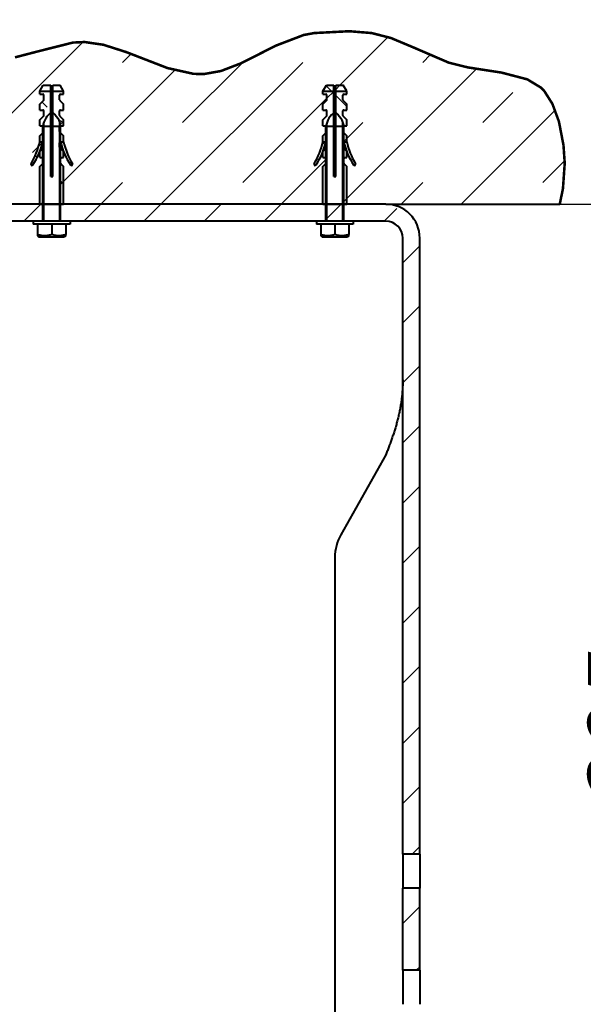
# Model space of a CAD drawing. Units: millimetres. Extents: x 0 to 1260, y 0 to 594.
# Drawn here: x 347 to 387, y 156 to 226 of the extents above; entities that cross this region are included whole.
import ezdxf

# ---------------------------------------------------------------- set-up
doc = ezdxf.new("R2010")
doc.units = ezdxf.units.MM
for name, pattern in [('K5LT32770', [0]), ('K5LT32771', [0]), ('K5LT32773', [0]), ('K5LT_THIN', [0])]:
    doc.linetypes.add(name, pattern=pattern)
doc.layers.add('Системный слой', color=7, linetype='Continuous')
doc.styles.add('KDIMTEXTSTYLE', font='GOST_AU.SHX', dxfattribs={"width": 0.96, "oblique": 15, "height": 5})
doc.dimstyles.new('KDIMSTYLE (1.00)', dxfattribs={"dimtxt": 5, "dimasz": 1, "dimexe": 2, "dimexo": 0, "dimgap": 1, "dimtad": 1, "dimtxsty": 'KDIMTEXTSTYLE', "dimsah": 1, "dimcen": 0, "dimdle": 1, "dimadec": 0, "dimazin": 0, "dimtfac": 0.667, "dimtmove": 0, "dimatfit": 3, "dimfxl": 1, "dimtvp": 1, "dimtolj": 1, "dimtzin": 0, "dimarcsym": 0})
pattern_1 = [(45, (0, 0), (-2.12132, 2.12132), []), (135, (0, 0), (-2.12132, -2.12132), [])]

# ---------------------------------------------------------------- blocks, each defined once
blk = doc.blocks.new('KDIMARROW_01')
at = {"layer": 'Системный слой'}
blk.add_hatch(color=0, dxfattribs=at).paths.add_polyline_path([(0, 0), (-5, 0.658), (-4.5, 0), (-5, -0.658)])
at = {"layer": 'Системный слой', "color": 0, "linetype": 'K5LT_THIN', "lineweight": 18}
for p, q in [((-4.5, 0), (-5, 0.658)), ((-5, 0.658), (0, 0)), ((0, 0), (-5, -0.658)), ((-5, -0.658), (-4.5, 0)), ((0, 0), (-1, 0))]:
    blk.add_line(p, q, dxfattribs=at)

msp = doc.modelspace()

# ---------------------------------------------------------------- hatches: boundary and pattern name
at = {"layer": 'Системный слой'}
h = msp.add_hatch(dxfattribs=at)
h.set_pattern_fill('Бетон', style=0, pattern_type=0)
h.set_pattern_definition([(45, (0, 0), (-4.24264, 4.24264), [33, -15]), (45, (27.577, 27.577), (-4.24264, 4.24264), [3, -45]), (45, (14.849, 19.092), (-4.24264, 4.24264), [33, -15]), (45, (42.4264, 46.669), (-4.24264, 4.24264), [3, -45])])
h.paths.add_polyline_path([(322.09921, 212.72896), (340.41921, 212.72896), (340.41921, 215.38896), (340.60871, 215.57845), (340.62921, 215.62795), (340.62921, 215.94896), (340.60871, 215.99845), (340.55921, 216.01896), (340.41921, 216.01896), (340.41921, 216.43896), (339.92965, 215.49917), (339.88055, 215.46657), (339.82278, 215.47824), (339.79019, 215.52734), (339.7996, 215.58154), (340.41921, 217.13896), (340.41921, 217.55896), (340.62921, 217.76896), (340.62921, 218.22896), (340.63429, 218.25877), (340.62921, 218.25896), (340.41921, 218.25896), (340.41921, 218.67896), (340.67871, 218.93845), (340.69921, 218.98795), (340.69921, 219.30896), (340.67871, 219.35845), (340.62921, 219.37896), (340.41921, 219.37896), (340.41921, 219.79896), (340.67871, 220.05845), (340.69921, 220.10795), (340.69921, 220.42896), (340.67871, 220.47845), (340.62921, 220.49896), (340.41921, 220.49896), (340.41921, 220.70896), (340.6617, 221.12896), (341.188, 221.12896), (341.188, 220.70896), (341.188, 219.17664), (341.25921, 219.22896), (341.33042, 219.17664), (341.33042, 220.70896), (341.33042, 221.12896), (341.85672, 221.12896), (342.09921, 220.70896), (342.09921, 220.49896), (341.88921, 220.49896), (341.83971, 220.47845), (341.81921, 220.42896), (341.81921, 220.10795), (341.83971, 220.05845), (342.09921, 219.79896), (342.09921, 219.37896), (341.88921, 219.37896), (341.83971, 219.35845), (341.81921, 219.30896), (341.81921, 218.98795), (341.83971, 218.93845), (342.09921, 218.67896), (342.09921, 218.25896), (341.88921, 218.25896), (341.88413, 218.25877), (341.88921, 218.22896), (341.88921, 217.76896), (342.09921, 217.55896), (342.09921, 217.13896), (342.71882, 215.58154), (342.72731, 215.52322), (342.69207, 215.47598), (342.63375, 215.4675), (342.58877, 215.49917), (342.09921, 216.43896), (342.09921, 216.01896), (341.95921, 216.01896), (341.90971, 215.99845), (341.88921, 215.94896), (341.88921, 215.62795), (341.90971, 215.57845), (342.09921, 215.38896), (342.09921, 212.72896), (345.25921, 212.72896), (348.41921, 212.72896), (348.41921, 215.38896), (348.60871, 215.57845), (348.62921, 215.62795), (348.62921, 215.94896), (348.60871, 215.99845), (348.55921, 216.01896), (348.41921, 216.01896), (348.41921, 216.43896), (347.92965, 215.49917), (347.88055, 215.46657), (347.82278, 215.47824), (347.79019, 215.52734), (347.7996, 215.58154), (348.41921, 217.13896), (348.41921, 217.55896), (348.62921, 217.76896), (348.62921, 218.22896), (348.63429, 218.25877), (348.62921, 218.25896), (348.41921, 218.25896), (348.41921, 218.67896), (348.67871, 218.93845), (348.69921, 218.98795), (348.69921, 219.30896), (348.67871, 219.35845), (348.62921, 219.37896), (348.41921, 219.37896), (348.41921, 219.79896), (348.67871, 220.05845), (348.69921, 220.10795), (348.69921, 220.42896), (348.67871, 220.47845), (348.62921, 220.49896), (348.41921, 220.49896), (348.41921, 220.70896), (348.6617, 221.12896), (349.188, 221.12896), (349.188, 220.70896), (349.188, 219.17664), (349.25921, 219.22896), (349.33042, 219.17664), (349.33042, 220.70896), (349.33042, 221.12896), (349.85672, 221.12896), (350.09921, 220.70896), (350.09921, 220.49896), (349.88921, 220.49896), (349.83971, 220.47845), (349.81921, 220.42896), (349.81921, 220.10795), (349.83971, 220.05845), (350.09921, 219.79896), (350.09921, 219.37896), (349.88921, 219.37896), (349.83971, 219.35845), (349.81921, 219.30896), (349.81921, 218.98795), (349.83971, 218.93845), (350.09921, 218.67896), (350.09921, 218.25896), (349.88921, 218.25896), (349.88413, 218.25877), (349.88921, 218.22896), (349.88921, 217.76896), (350.09921, 217.55896), (350.09921, 217.13896), (350.71882, 215.58154), (350.72731, 215.52322), (350.69207, 215.47598), (350.63375, 215.4675), (350.58877, 215.49917), (350.09921, 216.43896), (350.09921, 216.01896), (349.95921, 216.01896), (349.90971, 215.99845), (349.88921, 215.94896), (349.88921, 215.62795), (349.90971, 215.57845), (350.09921, 215.38896), (350.09921, 212.72896), (368.41921, 212.72896), (368.41921, 215.38896), (368.60871, 215.57845), (368.62921, 215.62795), (368.62921, 215.94896), (368.60871, 215.99845), (368.55921, 216.01896), (368.41921, 216.01896), (368.41921, 216.43896), (367.92965, 215.49917), (367.88055, 215.46657), (367.82278, 215.47824), (367.79019, 215.52734), (367.7996, 215.58154), (368.41921, 217.13896), (368.41921, 217.55896), (368.62921, 217.76896), (368.62921, 218.22896), (368.63429, 218.25877), (368.62921, 218.25896), (368.41921, 218.25896), (368.41921, 218.67896), (368.67871, 218.93845), (368.69921, 218.98795), (368.69921, 219.30896), (368.67871, 219.35845), (368.62921, 219.37896), (368.41921, 219.37896), (368.41921, 219.79896), (368.67871, 220.05845), (368.69921, 220.10795), (368.69921, 220.42896), (368.67871, 220.47845), (368.62921, 220.49896), (368.41921, 220.49896), (368.41921, 220.70896), (368.6617, 221.12896), (369.188, 221.12896), (369.188, 220.70896), (369.188, 219.17664), (369.25921, 219.22896), (369.33042, 219.17664), (369.33042, 220.70896), (369.33042, 221.12896), (369.85672, 221.12896), (370.09921, 220.70896), (370.09921, 220.49896), (369.88921, 220.49896), (369.83971, 220.47845), (369.81921, 220.42896), (369.81921, 220.10795), (369.83971, 220.05845), (370.09921, 219.79896), (370.09921, 219.37896), (369.88921, 219.37896), (369.83971, 219.35845), (369.81921, 219.30896), (369.81921, 218.98795), (369.83971, 218.93845), (370.09921, 218.67896), (370.09921, 218.25896), (369.88921, 218.25896), (369.88413, 218.25877), (369.88921, 218.22896), (369.88921, 217.76896), (370.09921, 217.55896), (370.09921, 217.13896), (370.71882, 215.58154), (370.72731, 215.52322), (370.69207, 215.47598), (370.63375, 215.4675), (370.58877, 215.49917), (370.09921, 216.43896), (370.09921, 216.01896), (369.95921, 216.01896), (369.90971, 215.99845), (369.88921, 215.94896), (369.88921, 215.62795), (369.90971, 215.57845), (370.09921, 215.38896), (370.09921, 212.72896), (372.85921, 212.72896), (385.14581, 212.72896), (385.46207, 214.54723), (385.49865, 215.62795), (385.35826, 217.28472), (384.90901, 219.13855), (384.28654, 220.40945), (384.0606, 220.70896), (383.39324, 221.27285), (382.42878, 221.69914), (381.06134, 222.01565), (378.60527, 222.39619), (377.29644, 222.72613), (375.60899, 223.42971), (372.77349, 224.60749), (371.85982, 224.81227), (370.04084, 224.94528), (367.84944, 224.81803), (367.7996, 224.81227), (366.53083, 224.52078), (365.02211, 223.88716), (362.27806, 222.52033), (360.50299, 221.9717), (360.00823, 221.91838), (358.78185, 221.99625), (357.33011, 222.37698), (355.13543, 223.23013), (352.68209, 224.03714), (351.56733, 224.18011), (350.39034, 224.08406), (348.85437, 223.69469), (346.30362, 223.03633), (344.97029, 223.04071), (344.54697, 223.14594), (343.76072, 223.53799), (342.3454, 224.5066), (341.67355, 224.8049), (340.36286, 225.04887), (338.81098, 225.03239), (337.7935, 224.8049), (337.14194, 224.42783), (336.46025, 223.70882), (335.35007, 222.18162), (334.48212, 221.31651), (334.11756, 221.12896), (333.21198, 220.95461), (332.1069, 221.04539), (330.73631, 221.43177), (328.90205, 222.19993), (327.20372, 222.98151), (326.08286, 223.61354), (324.09852, 224.97721), (322.72884, 225.56855), (322.71882, 225.57087), (321.32116, 225.75595), (319.6182, 225.69156), (317.87059, 225.31578), (316.51151, 224.71741), (316.45921, 224.68584), (315.76684, 224.09242), (315.1083, 223.151), (314.33457, 221.65058), (313.25602, 219.8593), (312.79574, 219.37896), (311.99851, 218.86092), (310.7529, 218.34902), (308.94134, 217.57339), (308.25036, 216.94488), (308.1376, 216.74795), (307.82033, 215.71373), (307.77945, 214.51818), (308.01495, 213.16132), (308.1376, 212.72896), (317.65921, 212.72896), (320.41921, 212.72896), (320.41921, 215.38896), (320.60871, 215.57845), (320.62921, 215.62795), (320.62921, 215.94896), (320.60871, 215.99845), (320.55921, 216.01896), (320.41921, 216.01896), (320.41921, 216.43896), (319.92965, 215.49917), (319.88055, 215.46657), (319.82278, 215.47824), (319.79019, 215.52734), (319.7996, 215.58154), (320.41921, 217.13896), (320.41921, 217.55896), (320.62921, 217.76896), (320.62921, 218.22896), (320.63429, 218.25877), (320.62921, 218.25896), (320.41921, 218.25896), (320.41921, 218.67896), (320.67871, 218.93845), (320.69921, 218.98795), (320.69921, 219.30896), (320.67871, 219.35845), (320.62921, 219.37896), (320.41921, 219.37896), (320.41921, 219.79896), (320.67871, 220.05845), (320.69921, 220.10795), (320.69921, 220.42896), (320.67871, 220.47845), (320.62921, 220.49896), (320.41921, 220.49896), (320.41921, 220.70896), (320.6617, 221.12896), (321.188, 221.12896), (321.188, 220.70896), (321.188, 219.17664), (321.25921, 219.22896), (321.33042, 219.17664), (321.33042, 220.70896), (321.33042, 221.12896), (321.85672, 221.12896), (322.09921, 220.70896), (322.09921, 220.49896), (321.88921, 220.49896), (321.83971, 220.47845), (321.81921, 220.42896), (321.81921, 220.10795), (321.83971, 220.05845), (322.09921, 219.79896), (322.09921, 219.37896), (321.88921, 219.37896), (321.83971, 219.35845), (321.81921, 219.30896), (321.81921, 218.98795), (321.83971, 218.93845), (322.09921, 218.67896), (322.09921, 218.25896), (321.88921, 218.25896), (321.88413, 218.25877), (321.88921, 218.22896), (321.88921, 217.76896), (322.09921, 217.55896), (322.09921, 217.13896), (322.71882, 215.58154), (322.72731, 215.52322), (322.69207, 215.47598), (322.63375, 215.4675), (322.58877, 215.49917), (322.09921, 216.43896), (322.09921, 216.01896), (321.95921, 216.01896), (321.90971, 215.99845), (321.88921, 215.94896), (321.88921, 215.62795), (321.90971, 215.57845), (322.09921, 215.38896)])
h = msp.add_hatch(dxfattribs=at)
h.set_pattern_fill('Неметалл', style=0, pattern_type=0)
h.set_pattern_definition(pattern_1)
h.paths.add_polyline_path([(348.69921, 220.42896), (348.69921, 220.10795), (348.67871, 220.05845), (348.41921, 219.79896), (348.41921, 219.37896), (348.62921, 219.37896), (348.67871, 219.35845), (348.69921, 219.30896), (348.69921, 219.20716), (349.06177, 219.76811), (349.188, 219.87664), (349.188, 220.70896), (348.41921, 220.70896), (348.41921, 220.49896), (348.62921, 220.49896), (348.67871, 220.47845)])
h.paths.add_polyline_path([(349.83971, 220.05845), (349.81921, 220.10795), (349.81921, 220.42896), (349.83971, 220.47845), (349.88921, 220.49896), (350.09921, 220.49896), (350.09921, 220.70896), (349.33042, 220.70896), (349.33042, 219.87664), (349.75761, 219.35588), (349.81921, 219.20716), (349.81921, 219.30896), (349.83971, 219.35845), (349.88921, 219.37896), (350.09921, 219.37896), (350.09921, 219.79896)])
h.paths.add_polyline_path([(349.33042, 220.70896), (350.09921, 220.70896), (349.85672, 221.12896), (349.33042, 221.12896)])
h.paths.add_polyline_path([(348.41921, 220.70896), (349.188, 220.70896), (349.188, 221.12896), (348.6617, 221.12896)])
h.paths.add_polyline_path([(350.71882, 215.58154), (350.09921, 217.13896), (349.88921, 217.13896), (350.58877, 215.49917), (350.63787, 215.46657), (350.69563, 215.47824), (350.72823, 215.52734)])
h.paths.add_polyline_path([(350.09921, 217.13896), (350.09921, 217.55896), (349.88921, 217.76896), (349.88921, 217.13896)])
h.paths.add_polyline_path([(350.09921, 218.25896), (350.09921, 218.67896), (349.88921, 218.88896), (349.88921, 218.25896)])
h.paths.add_polyline_path([(348.41921, 218.67896), (348.41921, 218.25896), (348.62921, 218.25896), (348.62921, 218.88896)])
h.paths.add_polyline_path([(348.41921, 217.55896), (348.41921, 217.13896), (348.46725, 217.13896), (348.62921, 217.13896), (348.62921, 217.76896)])
h.paths.add_polyline_path([(348.41921, 216.43896), (348.62921, 217.13896), (348.46725, 217.13896), (348.41921, 217.13896), (347.7996, 215.58154), (347.79111, 215.52322), (347.82635, 215.47598), (347.88467, 215.4675), (347.92965, 215.49917)])
h.paths.add_polyline_path([(348.62921, 215.94896), (348.62921, 216.64896), (348.41921, 216.43896), (348.41921, 216.01896), (348.55921, 216.01896), (348.60871, 215.99845)])
h.paths.add_polyline_path([(349.88921, 216.64896), (349.88921, 215.94896), (349.90971, 215.99845), (349.95921, 216.01896), (350.09921, 216.01896), (350.09921, 216.43896)])
h.paths.add_polyline_path([(349.88921, 215.62795), (349.88921, 212.72896), (350.09921, 212.72896), (350.09921, 215.38896), (349.90971, 215.57845)])
h.paths.add_polyline_path([(348.41921, 215.38896), (348.41921, 212.72896), (348.62921, 212.72896), (348.62921, 215.62795), (348.60871, 215.57845)])
h = msp.add_hatch(dxfattribs=at)
h.set_pattern_fill('Неметалл', style=0, pattern_type=0)
h.set_pattern_definition(pattern_1)
h.paths.add_polyline_path([(368.69921, 220.42896), (368.69921, 220.10795), (368.67871, 220.05845), (368.41921, 219.79896), (368.41921, 219.37896), (368.62921, 219.37896), (368.67871, 219.35845), (368.69921, 219.30896), (368.69921, 219.20716), (369.06177, 219.76811), (369.188, 219.87664), (369.188, 220.70896), (368.41921, 220.70896), (368.41921, 220.49896), (368.62921, 220.49896), (368.67871, 220.47845)])
h.paths.add_polyline_path([(369.83971, 220.05845), (369.81921, 220.10795), (369.81921, 220.42896), (369.83971, 220.47845), (369.88921, 220.49896), (370.09921, 220.49896), (370.09921, 220.70896), (369.33042, 220.70896), (369.33042, 219.87664), (369.75761, 219.35588), (369.81921, 219.20716), (369.81921, 219.30896), (369.83971, 219.35845), (369.88921, 219.37896), (370.09921, 219.37896), (370.09921, 219.79896)])
h.paths.add_polyline_path([(369.33042, 220.70896), (370.09921, 220.70896), (369.85672, 221.12896), (369.33042, 221.12896)])
h.paths.add_polyline_path([(368.41921, 220.70896), (369.188, 220.70896), (369.188, 221.12896), (368.6617, 221.12896)])
h.paths.add_polyline_path([(370.71882, 215.58154), (370.09921, 217.13896), (369.88921, 217.13896), (370.58877, 215.49917), (370.63787, 215.46657), (370.69563, 215.47824), (370.72823, 215.52734)])
h.paths.add_polyline_path([(370.09921, 217.13896), (370.09921, 217.55896), (369.88921, 217.76896), (369.88921, 217.13896)])
h.paths.add_polyline_path([(370.09921, 218.25896), (370.09921, 218.67896), (369.88921, 218.88896), (369.88921, 218.25896)])
h.paths.add_polyline_path([(368.41921, 218.67896), (368.41921, 218.25896), (368.62921, 218.25896), (368.62921, 218.88896)])
h.paths.add_polyline_path([(368.41921, 217.55896), (368.41921, 217.13896), (368.46725, 217.13896), (368.62921, 217.13896), (368.62921, 217.76896)])
h.paths.add_polyline_path([(368.41921, 216.43896), (368.62921, 217.13896), (368.46725, 217.13896), (368.41921, 217.13896), (367.7996, 215.58154), (367.79111, 215.52322), (367.82635, 215.47598), (367.88467, 215.4675), (367.92965, 215.49917)])
h.paths.add_polyline_path([(368.62921, 215.94896), (368.62921, 216.64896), (368.41921, 216.43896), (368.41921, 216.01896), (368.55921, 216.01896), (368.60871, 215.99845)])
h.paths.add_polyline_path([(369.88921, 216.64896), (369.88921, 215.94896), (369.90971, 215.99845), (369.95921, 216.01896), (370.09921, 216.01896), (370.09921, 216.43896)])
h.paths.add_polyline_path([(369.88921, 215.62795), (369.88921, 212.72896), (370.09921, 212.72896), (370.09921, 215.38896), (369.90971, 215.57845)])
h.paths.add_polyline_path([(368.41921, 215.38896), (368.41921, 212.72896), (368.62921, 212.72896), (368.62921, 215.62795), (368.60871, 215.57845)])
h = msp.add_hatch(dxfattribs=at)
h.set_pattern_fill('Металл', angle=45, style=0, pattern_type=0)
h.set_pattern_definition([(45, (0, 0), (-2.12132, 2.12132), [])])
h.paths.add_polyline_path([(375.25921, 120.72896), (375.25921, 124.92896), (374.05921, 124.92896), (374.05921, 120.72896)])
h.paths.add_polyline_path([(375.25921, 142.52896), (375.25921, 156.22896), (374.05921, 156.22896), (374.05921, 142.52896)])
h.paths.add_polyline_path([(375.25921, 158.62896), (375.25921, 164.42896), (374.05921, 164.42896), (374.05921, 158.62896)])
h.paths.add_polyline_path([(375.25921, 166.82896), (375.25921, 210.32896), (374.49254, 212.08743), (372.85921, 212.72896), (345.25921, 212.72896), (345.25921, 211.52896), (372.85921, 211.52896), (373.70774, 211.17748), (374.05921, 210.32896), (374.05921, 166.82896)])

# ---------------------------------------------------------------- linework, layer by layer
at = {"layer": 'Системный слой', "color": 5, "linetype": 'K5LT32771', "lineweight": 40, "true_color": 0x0000ff}
for p, q in [((348.41921, 220.70896), (348.6617, 221.12896)), ((348.6617, 221.12896), (349.188, 221.12896)), ((349.188, 220.70896), (349.188, 221.12896)), ((349.33042, 221.12896), (349.85672, 221.12896)), ((349.33042, 220.70896), (349.33042, 221.12896)), ((350.09921, 220.70896), (349.85672, 221.12896)), ((368.41921, 220.70896), (368.6617, 221.12896)), ((368.6617, 221.12896), (369.188, 221.12896)), ((369.188, 220.70896), (369.188, 221.12896)), ((369.33042, 221.12896), (369.85672, 221.12896)), ((369.33042, 220.70896), (369.33042, 221.12896)), ((370.09921, 220.70896), (369.85672, 221.12896)), ((348.41921, 220.70896), (349.188, 220.70896)), ((348.41921, 220.49896), (348.41921, 220.70896)), ((348.41921, 220.49896), (348.62921, 220.49896)), ((348.69921, 220.10795), (348.69921, 220.42896)), ((349.188, 214.68896), (349.188, 220.70896)), ((349.33042, 214.68896), (349.33042, 220.70896)), ((349.33042, 220.70896), (350.09921, 220.70896)), ((349.81921, 220.10795), (349.81921, 220.42896)), ((349.88921, 220.49896), (350.09921, 220.49896)), ((350.09921, 220.49896), (350.09921, 220.70896)), ((368.41921, 220.70896), (369.188, 220.70896)), ((368.41921, 220.49896), (368.41921, 220.70896)), ((368.41921, 220.49896), (368.62921, 220.49896)), ((368.69921, 220.10795), (368.69921, 220.42896)), ((369.188, 214.68896), (369.188, 220.70896)), ((369.33042, 214.68896), (369.33042, 220.70896)), ((369.33042, 220.70896), (370.09921, 220.70896)), ((369.81921, 220.10795), (369.81921, 220.42896)), ((369.88921, 220.49896), (370.09921, 220.49896)), ((370.09921, 220.49896), (370.09921, 220.70896)), ((348.41921, 219.79896), (348.67871, 220.05845)), ((348.41921, 219.37896), (348.41921, 219.79896)), ((349.83971, 220.05845), (350.09921, 219.79896)), ((350.09921, 219.37896), (350.09921, 219.79896)), ((368.41921, 219.79896), (368.67871, 220.05845)), ((368.41921, 219.37896), (368.41921, 219.79896)), ((369.83971, 220.05845), (370.09921, 219.79896)), ((370.09921, 219.37896), (370.09921, 219.79896)), ((348.41921, 219.37896), (348.62921, 219.37896)), ((348.69921, 218.98795), (348.69921, 219.30896)), ((349.81921, 218.98795), (349.81921, 219.30896)), ((349.88921, 219.37896), (350.09921, 219.37896)), ((368.41921, 219.37896), (368.62921, 219.37896)), ((368.69921, 218.98795), (368.69921, 219.30896)), ((369.81921, 218.98795), (369.81921, 219.30896)), ((369.88921, 219.37896), (370.09921, 219.37896)), ((348.41921, 218.67896), (348.67871, 218.93845)), ((348.41921, 218.25896), (348.41921, 218.67896)), ((349.83971, 218.93845), (350.09921, 218.67896)), ((350.09921, 218.25896), (350.09921, 218.67896)), ((368.41921, 218.67896), (368.67871, 218.93845)), ((368.41921, 218.25896), (368.41921, 218.67896)), ((369.83971, 218.93845), (370.09921, 218.67896)), ((370.09921, 218.25896), (370.09921, 218.67896)), ((348.41921, 218.25896), (348.62921, 218.25896)), ((348.41921, 217.55896), (348.67871, 217.81845)), ((348.62921, 211.52896), (348.62921, 218.22896)), ((348.62921, 218.22896), (349.88921, 218.22896)), ((348.69921, 217.86795), (348.69921, 218.18896)), ((349.81921, 217.86795), (349.81921, 218.18896)), ((349.83971, 217.81845), (350.09921, 217.55896)), ((349.88921, 218.25896), (350.09921, 218.25896)), ((349.88921, 211.52896), (349.88921, 218.22896)), ((368.41921, 218.25896), (368.62921, 218.25896)), ((368.41921, 217.55896), (368.67871, 217.81845)), ((368.62921, 211.52896), (368.62921, 218.22896)), ((368.62921, 218.22896), (369.88921, 218.22896)), ((368.69921, 217.86795), (368.69921, 218.18896)), ((369.81921, 217.86795), (369.81921, 218.18896)), ((369.83971, 217.81845), (370.09921, 217.55896)), ((369.88921, 218.25896), (370.09921, 218.25896)), ((369.88921, 211.52896), (369.88921, 218.22896)), ((348.41921, 217.13896), (348.41921, 217.55896)), ((348.46725, 217.13896), (348.41921, 217.13896)), ((348.46725, 217.13896), (348.62921, 217.13896)), ((348.69921, 216.74795), (348.69921, 217.06896)), ((349.81921, 216.74795), (349.81921, 217.06896)), ((349.88921, 217.13896), (350.09921, 217.13896)), ((350.09921, 217.13896), (350.09921, 217.55896)), ((368.41921, 217.13896), (368.41921, 217.55896)), ((368.46725, 217.13896), (368.41921, 217.13896)), ((368.46725, 217.13896), (368.62921, 217.13896)), ((368.69921, 216.74795), (368.69921, 217.06896)), ((369.81921, 216.74795), (369.81921, 217.06896)), ((369.88921, 217.13896), (370.09921, 217.13896)), ((370.09921, 217.13896), (370.09921, 217.55896)), ((348.62921, 216.64896), (348.41921, 216.43896)), ((348.41921, 216.01896), (348.41921, 216.43896)), ((348.62921, 216.64896), (348.67871, 216.69845)), ((348.62921, 215.62795), (348.62921, 216.64896)), ((349.83971, 216.69845), (350.09921, 216.43896)), ((350.09921, 216.01896), (350.09921, 216.43896)), ((368.62921, 216.64896), (368.41921, 216.43896)), ((368.41921, 216.01896), (368.41921, 216.43896)), ((368.62921, 216.64896), (368.67871, 216.69845)), ((368.62921, 215.62795), (368.62921, 216.64896)), ((369.83971, 216.69845), (370.09921, 216.43896)), ((370.09921, 216.01896), (370.09921, 216.43896)), ((348.41921, 216.01896), (348.55921, 216.01896)), ((348.41921, 215.38896), (348.60871, 215.57845)), ((349.88921, 215.62795), (349.88921, 215.94896)), ((349.90971, 215.57845), (350.09921, 215.38896)), ((349.95921, 216.01896), (350.09921, 216.01896)), ((368.41921, 216.01896), (368.55921, 216.01896)), ((368.41921, 215.38896), (368.60871, 215.57845)), ((369.88921, 215.62795), (369.88921, 215.94896)), ((369.90971, 215.57845), (370.09921, 215.38896)), ((369.95921, 216.01896), (370.09921, 216.01896)), ((348.41921, 212.72896), (348.41921, 215.38896)), ((350.09921, 212.72896), (350.09921, 215.38896)), ((368.41921, 212.72896), (368.41921, 215.38896)), ((370.09921, 212.72896), (370.09921, 215.38896)), ((349.188, 214.68896), (349.33042, 214.68896)), ((369.188, 214.68896), (369.33042, 214.68896)), ((372.85921, 212.72896), (345.25921, 212.72896)), ((348.41921, 212.72896), (350.09921, 212.72896)), ((368.41921, 212.72896), (370.09921, 212.72896)), ((372.85921, 212.72896), (385.14581, 212.72896)), ((372.85921, 211.52896), (345.25921, 211.52896)), ((347.95921, 211.52896), (347.95921, 211.32896)), ((350.55921, 211.52896), (347.95921, 211.52896)), ((350.55921, 211.52896), (350.55921, 211.32896)), ((367.95921, 211.52896), (367.95921, 211.32896)), ((370.55921, 211.52896), (367.95921, 211.52896)), ((370.55921, 211.52896), (370.55921, 211.32896)), ((350.55921, 211.32896), (347.95921, 211.32896)), ((348.25921, 211.32896), (348.25921, 210.58178)), ((349.25921, 211.32896), (349.25921, 210.58178)), ((350.25921, 211.32896), (350.25921, 210.58178)), ((370.55921, 211.32896), (367.95921, 211.32896)), ((368.25921, 211.32896), (368.25921, 210.58178)), ((369.25921, 211.32896), (369.25921, 210.58178)), ((370.25921, 211.32896), (370.25921, 210.58178)), ((348.25921, 210.58178), (348.25921, 210.49247)), ((348.25921, 210.49247), (348.36921, 210.42896)), ((348.36921, 210.42896), (350.14921, 210.42896)), ((350.25921, 210.49247), (350.14921, 210.42896)), ((350.25921, 210.49247), (350.25921, 210.58178)), ((368.25921, 210.58178), (368.25921, 210.49247)), ((368.25921, 210.49247), (368.36921, 210.42896)), ((368.36921, 210.42896), (370.14921, 210.42896)), ((370.25921, 210.49247), (370.14921, 210.42896)), ((370.25921, 210.49247), (370.25921, 210.58178)), ((374.05921, 166.82896), (374.05921, 210.32896)), ((375.25921, 166.82896), (375.25921, 210.32896)), ((372.85921, 195.03077), (369.6851, 189.38682)), ((369.25921, 187.78201), (369.25921, 136.9031)), ((374.05921, 166.82896), (374.05921, 164.42896)), ((375.25921, 166.82896), (374.05921, 166.82896)), ((375.25921, 166.82896), (375.25921, 164.42896)), ((374.05921, 158.62896), (374.05921, 164.42896)), ((375.25921, 164.42896), (374.05921, 164.42896)), ((375.25921, 158.62896), (375.25921, 164.42896)), ((374.05921, 158.62896), (374.05921, 156.22896)), ((375.25921, 158.62896), (374.05921, 158.62896)), ((375.25921, 158.62896), (375.25921, 156.22896))]:
    msp.add_line(p, q, dxfattribs=at)
at = {"layer": 'Системный слой', "color": 7, "linetype": 'K5LT32773', "lineweight": 13}
for p, q in [((348.72921, 218.58541), (348.72921, 218.22896)), ((349.78921, 218.58541), (349.78921, 218.22896)), ((368.72921, 218.58541), (368.72921, 218.22896)), ((369.78921, 218.58541), (369.78921, 218.22896)), ((348.72921, 211.52896), (348.72921, 218.22896)), ((348.72921, 211.52896), (348.72921, 218.12896)), ((349.78921, 211.52896), (349.78921, 218.22896)), ((349.78921, 211.52896), (349.78921, 218.12896)), ((368.72921, 211.52896), (368.72921, 218.22896)), ((368.72921, 211.52896), (368.72921, 218.12896)), ((369.78921, 211.52896), (369.78921, 218.22896)), ((369.78921, 211.52896), (369.78921, 218.12896))]:
    msp.add_line(p, q, dxfattribs=at)
at = {"layer": 'Системный слой', "color": 7, "linetype": 'K5LT32770', "const_width": 0.18}
msp.add_lwpolyline([(346.6658, 223.09583), (348.20244, 223.49673), (350.75611, 224.14006), (351.57588, 224.17979), (352.90458, 223.98697), (354.52073, 223.47109), (357.43628, 222.34156), (359.2837, 221.93149), (360.01613, 221.91882), (361.21052, 222.13103), (362.61133, 222.66949), (365.11246, 223.931), (367.0581, 224.67483), (367.80357, 224.81274), (370.28486, 224.94203), (371.86548, 224.81141), (373.21876, 224.46483), (374.90626, 223.75737), (377.30311, 222.72384), (378.66105, 222.3859), (381.03262, 222.02056), (382.8519, 221.54513), (383.81223, 220.96412), (384.06359, 220.7054), (384.62772, 219.81451), (385.09023, 218.5618), (385.41129, 216.89024), (385.4987, 215.62508), (385.37366, 213.82163), (385.14581, 212.72896)], dxfattribs=at)
at = {"layer": 'Системный слой', "color": 5, "linetype": 'K5LT32771', "lineweight": 40, "true_color": 0x0000ff}
for centre, radius, start, end in [((348.62921, 220.42896), 0.07, 0, 90), ((349.88921, 220.42896), 0.07, 90, 180), ((368.62921, 220.42896), 0.07, 0, 90), ((369.88921, 220.42896), 0.07, 90, 180), ((348.62921, 220.10795), 0.07, 315, 0), ((349.88921, 220.10795), 0.07, 180, 225), ((368.62921, 220.10795), 0.07, 315, 0), ((369.88921, 220.10795), 0.07, 180, 225), ((348.62921, 219.30896), 0.07, 0, 90), ((349.88921, 219.30896), 0.07, 90, 180), ((368.62921, 219.30896), 0.07, 0, 90), ((369.88921, 219.30896), 0.07, 90, 180), ((348.62921, 218.98795), 0.07, 315, 0), ((349.88921, 218.98795), 0.07, 180, 225), ((368.62921, 218.98795), 0.07, 315, 0), ((369.88921, 218.98795), 0.07, 180, 225), ((348.62921, 218.18896), 0.07, 0, 90), ((348.62921, 217.86795), 0.07, 315, 0), ((349.88921, 218.18896), 0.07, 90, 180), ((349.88921, 217.86795), 0.07, 180, 225), ((368.62921, 218.18896), 0.07, 0, 90), ((368.62921, 217.86795), 0.07, 315, 0), ((369.88921, 218.18896), 0.07, 90, 180), ((369.88921, 217.86795), 0.07, 180, 225), ((343.23821, 218.29823), 5.30911, 329.2226444, 347.3875868), ((343.98826, 218.14974), 4.74974, 326.0792327, 347.713037), ((348.62921, 217.06896), 0.07, 0, 90), ((349.88921, 217.06896), 0.07, 90, 180), ((354.53015, 218.14974), 4.74974, 192.286963, 213.9207673), ((355.28021, 218.29823), 5.30911, 192.6124132, 210.7773556), ((363.23821, 218.29823), 5.30911, 329.2226444, 347.3875868), ((363.98826, 218.14974), 4.74974, 326.0792327, 347.713037), ((368.62921, 217.06896), 0.07, 0, 90), ((369.88921, 217.06896), 0.07, 90, 180), ((374.53015, 218.14974), 4.74974, 192.286963, 213.9207673), ((375.28021, 218.29823), 5.30911, 192.6124132, 210.7773556), ((348.62921, 216.74795), 0.07, 315, 0), ((349.88921, 216.74795), 0.07, 180, 225), ((368.62921, 216.74795), 0.07, 315, 0), ((369.88921, 216.74795), 0.07, 180, 225), ((347.86575, 215.54214), 0.077, 149.2226444, 326.0792327), ((348.55921, 215.94896), 0.07, 0, 90), ((348.55921, 215.62795), 0.07, 315, 0), ((349.95921, 215.94896), 0.07, 90, 180), ((349.95921, 215.62795), 0.07, 180, 225), ((350.65267, 215.54214), 0.077, 213.9207673, 30.7773556), ((367.86575, 215.54214), 0.077, 149.2226444, 326.0792327), ((368.55921, 215.94896), 0.07, 0, 90), ((368.55921, 215.62795), 0.07, 315, 0), ((369.95921, 215.94896), 0.07, 90, 180), ((369.95921, 215.62795), 0.07, 180, 225), ((370.65267, 215.54214), 0.077, 213.9207673, 30.7773556), ((372.85921, 210.32896), 2.4, 0, 90), ((372.85921, 210.32896), 1.2, 0, 90)]:
    msp.add_arc(centre, radius, start, end, dxfattribs=at)
msp.add_ellipse((373.25921, 187.78201), major_axis=(4, 0), ratio=0.89352737, start_param=2.67593706, end_param=3.14159265, dxfattribs=at)
for points in [[(349.25921, 219.22896), (348.90735, 218.98383), (348.69735, 218.6505), (348.62921, 218.22896)], [(349.25921, 219.22896), (349.61106, 218.98383), (349.82106, 218.6505), (349.88921, 218.22896)], [(369.25921, 219.22896), (368.90735, 218.98383), (368.69735, 218.6505), (368.62921, 218.22896)], [(369.25921, 219.22896), (369.61106, 218.98383), (369.82106, 218.6505), (369.88921, 218.22896)], [(374.05921, 200.32896), (374.05921, 200.21904), (374.05579, 199.99921), (374.04046, 199.66988), (374.01504, 199.3414), (373.97977, 199.01418), (373.93493, 198.68863), (373.88092, 198.36512), (373.81819, 198.04404), (373.74728, 197.72574), (373.6688, 197.41053), (373.5834, 197.09873), (373.49183, 196.7906), (373.39486, 196.48638), (373.29332, 196.18629), (373.18807, 195.89049), (373.08002, 195.59911), (372.97009, 195.31226), (372.89617, 195.12409), (372.85921, 195.03077)]]:
    msp.add_open_spline(points, degree=3, dxfattribs=at)
for points, knots in [([(349.25921, 210.58178), (349.2432, 210.57644), (349.1908, 210.55961), (349.11179, 210.53754), (349.01751, 210.51676), (348.93084, 210.5027), (348.84487, 210.49442), (348.76275, 210.49166), (348.67646, 210.49404), (348.57734, 210.50365), (348.46973, 210.52251), (348.3618, 210.54931), (348.29274, 210.5706), (348.25921, 210.58178)], [0, 0, 0, 0, 0.04926682, 0.16065857, 0.24013454, 0.33279223, 0.41917056, 0.49484425, 0.57545096, 0.67419204, 0.78878358, 0.89667571, 1, 1, 1, 1]), ([(350.25921, 210.58178), (350.22052, 210.56888), (350.14515, 210.54593), (350.02743, 210.51797), (349.91236, 210.49972), (349.80669, 210.49215), (349.71694, 210.49233), (349.63871, 210.4973), (349.56287, 210.50645), (349.48764, 210.51955), (349.38575, 210.54244), (349.30965, 210.56497), (349.25921, 210.58178)], [0, 0, 0, 0, 0.11921677, 0.23017095, 0.3546381, 0.46218395, 0.54305355, 0.61986259, 0.6935219, 0.76809204, 0.84448386, 1, 1, 1, 1]), ([(369.25921, 210.58178), (369.2432, 210.57644), (369.1908, 210.55961), (369.11179, 210.53754), (369.01751, 210.51676), (368.93084, 210.5027), (368.84487, 210.49442), (368.76275, 210.49166), (368.67646, 210.49404), (368.57734, 210.50365), (368.46973, 210.52251), (368.3618, 210.54931), (368.29274, 210.5706), (368.25921, 210.58178)], [0, 0, 0, 0, 0.04926682, 0.16065857, 0.24013454, 0.33279223, 0.41917056, 0.49484425, 0.57545096, 0.67419204, 0.78878358, 0.89667571, 1, 1, 1, 1]), ([(370.25921, 210.58178), (370.22052, 210.56888), (370.14515, 210.54593), (370.02743, 210.51797), (369.91236, 210.49972), (369.80669, 210.49215), (369.71694, 210.49233), (369.63871, 210.4973), (369.56287, 210.50645), (369.48764, 210.51955), (369.38575, 210.54244), (369.30965, 210.56497), (369.25921, 210.58178)], [0, 0, 0, 0, 0.11921677, 0.23017095, 0.3546381, 0.46218395, 0.54305355, 0.61986259, 0.6935219, 0.76809204, 0.84448386, 1, 1, 1, 1])]:
    msp.add_open_spline(points, degree=3, knots=knots, dxfattribs=at)

# ---------------------------------------------------------------- dimensions: what is measured, and where the dimension line sits
at = {"layer": 'Системный слой', "color": 7}
msp.add_linear_dim(base=(389.64322, 136.9031), p1=(372.85921, 212.72896), p2=(375.25921, 136.9031), angle=90, location=(389.64322, 174.9031), text='\\H5.0;\\W0.965;\\Q15;\\H5.0;\\W0.965;\\Q15;\\Q15;395', dimstyle='KDIMSTYLE (1.00)', override={"dimexo": 0, "dimblk1": 'KDIMARROW_01', "dimblk2": 'KDIMARROW_01', "dimse1": 0, "dimse2": 0, "dimclrt": 7, "dimtolj": 1}, dxfattribs=at).render()

doc.saveas('drawing.dxf')
